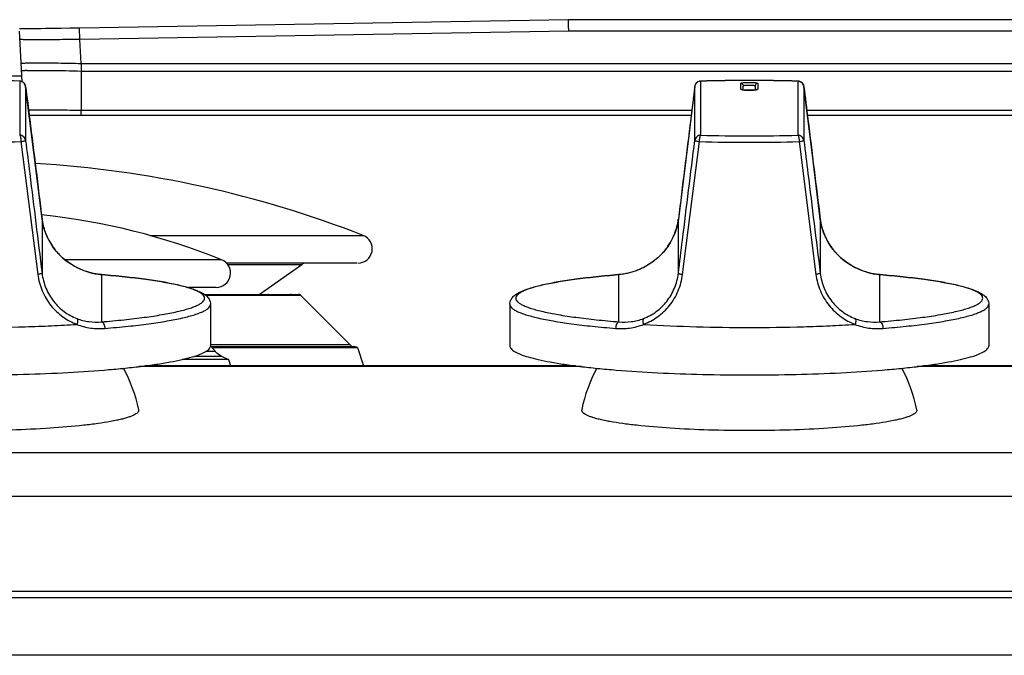
# Model space of a CAD drawing. Units: millimetres. Extents: x 0 to 1189, y 0 to 841.
# Drawn here: x 600 to 682, y 721 to 774 of the extents above; entities that cross this region are included whole.
import ezdxf

# ---------------------------------------------------------------- set-up
doc = ezdxf.new("R2010")
doc.units = ezdxf.units.MM
doc.header["$LTSCALE"] = 65.395
doc.layers.get('0').update_dxf_attribs({"linetype": 'CONTINUOUS'})

msp = doc.modelspace()

# ---------------------------------------------------------------- linework, layer by layer
at = {"color": 7, "linetype": 'CONTINUOUS'}
for p, q in [((646.0787, 774.4939), (605.2357, 773.7882)), ((729.0168, 774.4939), (646.0787, 774.4939)), ((600.4441, 769.3154), (600.2221, 773.5463)), ((600.4529, 773.7426), (600.2246, 773.7449)), ((600.7091, 773.7411), (600.4529, 773.7426)), ((600.993, 773.7406), (600.7091, 773.7411)), ((601.3045, 773.741), (600.993, 773.7406)), ((601.643, 773.7424), (601.3045, 773.741)), ((602.0078, 773.7449), (601.643, 773.7424)), ((602.3979, 773.7485), (602.0078, 773.7449)), ((602.8119, 773.753), (602.3979, 773.7485)), ((603.2482, 773.7584), (602.8119, 773.753)), ((603.7049, 773.7646), (603.2482, 773.7584)), ((604.423, 773.7752), (603.7049, 773.7646)), ((605.2357, 773.7882), (604.423, 773.7752)), ((605.2522, 772.8408), (605.2357, 773.7882)), ((646.0879, 773.5463), (605.2522, 772.8408)), ((729.0168, 773.5463), (646.0879, 773.5463)), ((605.3577, 770.8317), (605.2522, 772.8408)), ((605.3577, 770.8317), (721.0722, 770.8317)), ((605.3757, 770.2065), (721.0722, 770.2066)), ((605.3757, 770.2065), (605.3757, 766.9212)), ((600.2433, 769.3639), (600.23, 769.3604)), ((600.23, 769.3603), (600.23, 764.8465)), ((600.2302, 769.3643), (600.2433, 769.3639)), ((657.1014, 769.3639), (657.1145, 769.3643)), ((657.1147, 769.3604), (657.1021, 769.3639)), ((657.1147, 764.8465), (657.1147, 769.3604)), ((660.4723, 768.6877), (660.4723, 769.1752)), ((660.6723, 768.6313), (660.6723, 768.9767)), ((661.6723, 768.9767), (661.6723, 768.6313)), ((661.8723, 769.1752), (661.8723, 768.6877)), ((665.2433, 769.3639), (665.23, 769.3604)), ((665.23, 769.3603), (665.23, 764.8465)), ((665.2302, 769.3643), (665.2433, 769.3639)), ((601.4107, 763.397), (600.7262, 768.9255)), ((600.7262, 768.9246), (600.7262, 768.9253)), ((600.7262, 768.9246), (600.7262, 764.4107)), ((656.6185, 768.9255), (656.3991, 767.1538)), ((656.6185, 768.9255), (656.6184, 768.9246)), ((656.6184, 764.4107), (656.6184, 768.9246)), ((666.4107, 763.397), (665.7262, 768.9255)), ((665.7262, 768.9246), (665.7262, 768.9253)), ((665.7262, 768.9246), (665.7262, 764.4107)), ((605.3757, 766.9212), (604.4285, 766.9229)), ((656.3703, 766.9212), (605.3757, 766.9212)), ((656.3991, 767.1538), (656.1666, 765.2763)), ((721.2444, 766.9212), (665.9744, 766.9212)), ((656.3174, 766.4939), (601.0273, 766.4939)), ((721.3339, 766.4939), (666.0273, 766.4939)), ((656.1666, 765.2763), (655.2469, 757.8448)), ((600.3369, 764.3081), (601.7417, 753.2158)), ((655.6029, 753.2158), (657.0077, 764.3081)), ((665.3369, 764.3081), (666.7417, 753.2158)), ((602.0977, 757.8448), (601.4107, 763.397)), ((667.0977, 757.8448), (666.4107, 763.397)), ((602.0977, 757.8448), (602.0978, 757.8439)), ((602.1524, 757.502), (602.0977, 757.8448)), ((602.0978, 757.8439), (602.0978, 753.3176)), ((602.0978, 757.8439), (602.0993, 757.832)), ((602.2576, 757.0675), (602.1524, 757.502)), ((655.1922, 757.5018), (655.0869, 757.0671)), ((655.2469, 757.8448), (655.1922, 757.5018)), ((655.2469, 757.8439), (655.2469, 757.8448)), ((655.2469, 753.3174), (655.2469, 757.8441)), ((667.0977, 757.8448), (667.0978, 757.8439)), ((667.1524, 757.502), (667.0977, 757.8448)), ((667.0978, 757.8439), (667.0978, 753.3176)), ((667.0978, 757.8439), (667.0993, 757.832)), ((667.2576, 757.0675), (667.1524, 757.502)), ((602.4002, 756.6457), (602.2576, 757.0675)), ((602.5788, 756.2381), (602.4002, 756.6457)), ((654.9443, 756.6451), (654.7655, 756.2374)), ((655.0869, 757.0671), (654.9443, 756.6451)), ((667.4002, 756.6457), (667.2576, 757.0675)), ((667.5788, 756.2381), (667.4002, 756.6457)), ((602.7921, 755.8467), (602.5788, 756.2381)), ((603.0383, 755.4739), (602.7921, 755.8467)), ((611.1004, 756.4725), (628.9156, 756.4725)), ((654.5521, 755.8459), (654.3058, 755.4731)), ((654.7655, 756.2374), (654.5521, 755.8459)), ((667.7921, 755.8467), (667.5788, 756.2381)), ((668.0383, 755.4739), (667.7921, 755.8467)), ((603.3158, 755.122), (603.0383, 755.4739)), ((603.6226, 754.7932), (603.3158, 755.122)), ((654.0282, 755.1212), (653.7215, 754.7926)), ((654.3058, 755.4731), (654.0282, 755.1212)), ((668.3158, 755.122), (668.0383, 755.4739)), ((668.6226, 754.7932), (668.3158, 755.122)), ((603.9565, 754.4898), (603.6226, 754.7932)), ((604.3149, 754.2138), (603.9565, 754.4898)), ((617.0929, 754.4351), (604.0275, 754.4351)), ((604.6958, 753.967), (604.3149, 754.2138)), ((653.0294, 754.2136), (652.6488, 753.9669)), ((653.3877, 754.4893), (653.0294, 754.2136)), ((653.7215, 754.7926), (653.3877, 754.4893)), ((668.9565, 754.4898), (668.6226, 754.7932)), ((669.3149, 754.2138), (668.9565, 754.4898)), ((669.6958, 753.967), (669.3149, 754.2138)), ((605.0151, 753.7916), (604.6958, 753.967)), ((604.9949, 753.7979), (605.0151, 753.7916)), ((605.0151, 753.7916), (605.0152, 753.7915)), ((605.266, 753.6712), (605.0152, 753.7915)), ((605.6266, 753.5237), (605.266, 753.6712)), ((606.0013, 753.4001), (605.6266, 753.5237)), ((606.3876, 753.3022), (606.0013, 753.4001)), ((628.3806, 754.1547), (617.5055, 754.1547)), ((617.6076, 754.0339), (623.7932, 754.0339)), ((620.237, 751.5439), (623.7932, 754.0339)), ((651.3493, 753.4019), (650.9631, 753.3036)), ((651.7242, 753.526), (651.3493, 753.4019)), ((652.085, 753.6741), (651.7242, 753.526)), ((652.3289, 753.7912), (652.085, 753.6741)), ((652.6488, 753.9669), (652.329, 753.7913)), ((652.3497, 753.7979), (652.329, 753.7913)), ((670.0151, 753.7916), (669.6958, 753.967)), ((669.9949, 753.7979), (670.0151, 753.7916)), ((670.0151, 753.7916), (670.0152, 753.7915)), ((670.266, 753.6712), (670.0152, 753.7915)), ((670.6266, 753.5237), (670.266, 753.6712)), ((671.0013, 753.4001), (670.6266, 753.5237)), ((671.3876, 753.3022), (671.0013, 753.4001)), ((606.7827, 753.2318), (606.3876, 753.3022)), ((607.1014, 753.1963), (606.7827, 753.2318)), ((607.0605, 753.1942), (607.1014, 753.1962)), ((607.0606, 753.1942), (607.0607, 749.2512)), ((607.1018, 753.1908), (607.0606, 753.1942)), ((650.284, 753.1942), (650.2428, 753.1908)), ((650.5683, 753.2327), (650.2433, 753.1963)), ((650.2842, 753.1942), (650.2433, 753.1962)), ((650.2841, 749.2512), (650.284, 753.1942)), ((650.9631, 753.3036), (650.5683, 753.2327)), ((671.7827, 753.2318), (671.3876, 753.3022)), ((672.1014, 753.1963), (671.7827, 753.2318)), ((672.0605, 753.1942), (672.1014, 753.1962)), ((672.0606, 753.1942), (672.0607, 749.2512)), ((672.1018, 753.1908), (672.0606, 753.1942)), ((616.6418, 752.1231), (614.2987, 752.1231)), ((615.664, 751.5439), (623.5309, 751.5439)), ((615.745, 751.4853), (623.6723, 751.4853)), ((617.9949, 751.5439), (618.1022, 751.4853)), ((620.9486, 751.5439), (621.0729, 751.4853)), ((622.8196, 751.5439), (622.9553, 751.4853)), ((623.6723, 751.4853), (627.8353, 747.3224)), ((616.1723, 750.7264), (616.1723, 747.2525)), ((641.1723, 750.7264), (641.1723, 747.2525)), ((681.1723, 750.7264), (681.1723, 747.2525)), ((616.5716, 746.7732), (615.7769, 746.7732)), ((616.1706, 747.2511), (616.5716, 746.7732)), ((627.8353, 747.3224), (616.1723, 747.3224)), ((616.2273, 747.1835), (628.102, 747.1835)), ((616.2787, 747.1223), (628.4473, 747.1223)), ((616.5851, 746.7574), (616.5717, 746.7732)), ((628.4302, 747.1256), (628.102, 747.1835)), ((628.4473, 747.1223), (628.9491, 745.578)), ((617.6738, 746.1042), (613.8123, 746.1042)), ((614.8373, 746.3779), (617.0868, 746.3779)), ((616.6891, 746.6484), (616.5851, 746.7574)), ((616.8033, 746.5507), (616.6891, 746.6484)), ((616.9267, 746.4648), (616.8033, 746.5507)), ((617.0584, 746.3915), (616.9267, 746.4648)), ((617.0868, 746.3779), (617.0584, 746.3915)), ((617.0868, 746.3779), (617.6738, 746.1042)), ((617.6738, 746.1042), (617.8447, 745.578)), ((647.1615, 745.5139), (610.1832, 745.5139)), ((646.6425, 745.578), (610.7022, 745.578)), ((712.1615, 745.5139), (675.1832, 745.5139)), ((711.6425, 745.578), (675.7022, 745.578)), ((610.1723, 741.8713), (610.1678, 741.9148)), ((647.1769, 741.9148), (647.1723, 741.8713)), ((675.1723, 741.8713), (675.1678, 741.9148)), ((1026.1723, 738.3173), (166.1723, 738.3173)), ((1026.1723, 734.6744), (166.1723, 734.6744)), ((151.1723, 726.2176), (1041.1723, 726.2176)), ((151.2688, 726.7648), (1041.0758, 726.7648)), ((1041.1723, 721.3939), (151.1723, 721.3939))]:
    msp.add_line(p, q, dxfattribs=at)
for centre, radius, start, end in [((601.2492, 750.8665), 19.3899, 91.262328, 91.695105), ((596.1723, 615.5419), 153.8759, 88.488892, 91.511108), ((600.2298, 768.8563), 0.5041, 81.840366, 89.981078), ((600.2294, 768.8609), 0.5031, 71.952061, 88.418223), ((600.2298, 768.8553), 0.505, 73.696759, 81.854984), ((600.23, 768.8641), 0.5, 7.031485, 71.899939), ((600.2363, 768.8638), 0.4937, 7.075401, 15.894623), ((657.1147, 768.8641), 0.5, 102.543957, 172.940452), ((657.1095, 768.8635), 0.4949, 164.37159, 170.735699), ((657.1108, 768.8632), 0.4962, 158.427482, 164.377396), ((657.1067, 768.8647), 0.4918, 156.120153, 158.423208), ((657.1093, 768.8635), 0.4946, 148.271067, 156.106735), ((657.1133, 768.8604), 0.4997, 106.50526, 148.212838), ((657.1152, 768.8537), 0.5067, 91.528812, 106.496425), ((657.115, 768.8609), 0.5032, 91.53196, 102.492977), ((657.1147, 768.862), 0.4983, 90.000846, 91.500571), ((661.1723, 615.5419), 153.8759, 88.488892, 91.511108), ((661.1718, 616.0138), 153.4003, 88.484075, 91.515524), ((665.2298, 768.8563), 0.5041, 81.840366, 89.981078), ((665.2294, 768.8609), 0.5031, 71.952061, 88.418223), ((665.2298, 768.8553), 0.505, 73.696759, 81.854984), ((665.23, 768.8641), 0.5, 7.031485, 71.899939), ((665.2363, 768.8638), 0.4937, 7.075401, 15.894623), ((657.1031, 768.8646), 0.4884, 170.743425, 172.946182), ((596.1723, 921.6375), 157.3845, 268.483693, 271.516299), ((661.1723, 921.6375), 157.3845, 268.483693, 271.516299), ((661.1719, 918.1993), 153.4064, 268.484495, 271.515823), ((596.1723, 672.6401), 90, 68.665358, 86.588582), ((596.3418, 703.284), 55.2, 67.918449, 84.057054), ((607.0407, 758.4564), 4.9807, 187.201946, 191.481368), ((607.0947, 758.4671), 5.0358, 191.47727, 194.537527), ((650.2558, 758.4656), 5.0297, 344.15187, 348.866387), ((650.2998, 758.457), 4.9849, 348.865552, 352.427334), ((650.3427, 758.4509), 4.9416, 352.431491, 352.946132), ((672.0407, 758.4564), 4.9807, 187.201946, 191.481368), ((672.0947, 758.4671), 5.0358, 191.47727, 194.537527), ((607.1051, 758.4697), 5.0465, 194.536523, 196.437364), ((607.1308, 758.4776), 5.0734, 196.441673, 199.833686), ((607.1742, 758.493), 5.1195, 199.830838, 201.329611), ((607.2103, 758.5074), 5.1583, 201.332779, 205.624814), ((650.1678, 758.4939), 5.1222, 338.429294, 339.395434), ((650.1957, 758.4837), 5.0926, 339.392632, 343.160398), ((650.2349, 758.4715), 5.0515, 343.16408, 344.152123), ((672.1051, 758.4697), 5.0465, 194.536523, 196.437364), ((672.1308, 758.4776), 5.0734, 196.441673, 199.833686), ((672.1742, 758.493), 5.1195, 199.830838, 201.329611), ((672.2103, 758.5074), 5.1583, 201.332779, 205.624814), ((607.2259, 758.5147), 5.1755, 205.622593, 206.138539), ((607.3239, 758.5657), 5.286, 206.167279, 220.600983), ((628.4791, 755.3547), 1.2, 270, 68.665358), ((650.0068, 758.5773), 5.3038, 324.171931, 328.888282), ((650.0391, 758.5572), 5.2659, 328.89378, 329.172893), ((650.0939, 758.5258), 5.2027, 329.161057, 338.402504), ((672.2259, 758.5147), 5.1755, 205.622593, 206.138539), ((672.3239, 758.5657), 5.286, 206.167279, 220.600983), ((607.4303, 758.6482), 5.4204, 220.531001, 220.813756), ((607.4467, 758.6628), 5.4423, 220.817126, 225.168777), ((672.4303, 758.6482), 5.4204, 220.531001, 220.813756), ((672.4467, 758.6628), 5.4423, 220.817126, 225.168777), ((607.4715, 758.6875), 5.4774, 225.167023, 225.580863), ((607.5368, 758.7577), 5.5732, 225.606334, 242.865085), ((616.6418, 753.3231), 1.2, 270.000002, 67.918449), ((672.4715, 758.6875), 5.4774, 225.167023, 225.580863), ((672.5368, 758.7577), 5.5732, 225.606334, 242.865085), ((607.5775, 758.8003), 5.6297, 242.693938, 242.909603), ((607.5677, 758.765), 5.5938, 242.834736, 264.798907), ((625.5139, 751.5765), 3, 120.563504, 125), ((649.7653, 758.8038), 5.6337, 297.083843, 297.305933), ((672.5775, 758.8003), 5.6297, 242.693938, 242.909603), ((672.5677, 758.765), 5.5938, 242.834736, 264.798907), ((623.5309, 751.3439), 0.2, 45, 90), ((628.1888, 747.6759), 0.5, 225, 260), ((597.4209, 739.2505), 13.0223, 11.805958, 28.060376), ((659.9237, 739.2505), 13.0223, 151.939665, 168.194053), ((662.4209, 739.2505), 13.0223, 11.805958, 28.060376)]:
    msp.add_arc(centre, radius, start, end, dxfattribs=at)
for points, knots in [([(646.0879, 773.5463), (646.086, 773.6683), (646.0838, 773.8915), (646.0778, 774.1588), (646.0796, 774.3232), (646.0718, 774.4188), (646.0839, 774.4527), (646.0707, 774.496), (646.0763, 774.4939)], [0, 0, 0, 0, 0.3862411, 0.7105523, 0.8337919, 0.9249242, 0.9809783, 1, 1, 1, 1]), ([(605.2522, 772.8408), (604.9276, 772.8377), (604.2908, 772.8316), (603.3662, 772.823), (602.514, 772.8165), (601.7673, 772.8139), (601.2237, 772.8152), (600.8637, 772.8194), (600.6533, 772.8217), (600.4928, 772.8285), (600.3645, 772.826), (600.3095, 772.8417), (600.2595, 772.8326), (600.2591, 772.8408)], [0, 0, 0, 0, 0.1950164, 0.3825742, 0.5554403, 0.7069322, 0.8312478, 0.8816869, 0.9236455, 0.9567224, 0.9806001, 0.9950566, 1, 1, 1, 1]), ([(600.3645, 770.8324), (600.364, 770.8418), (600.4078, 770.856), (600.4699, 770.863), (600.5936, 770.8741), (600.8378, 770.8865), (601.2556, 770.8984), (601.8678, 770.9002), (602.6163, 770.8967), (603.7945, 770.8738), (604.7206, 770.8604), (605.3576, 770.8325)], [0, 0, 0, 0, 0.0056763, 0.0200795, 0.0437957, 0.0766909, 0.1687938, 0.2930229, 0.4445746, 0.6175201, 1, 1, 1, 1]), ([(605.3577, 770.8317), (605.3596, 770.7766), (605.3669, 770.5682), (605.3744, 770.3597), (605.3809, 770.2065)], [0, 0, 0, 0, 0.2643531, 1, 1, 1, 1]), ([(600.3944, 770.237), (600.4142, 770.238), (600.508, 770.2425), (600.6017, 770.2458), (600.6757, 770.248)], [0, 0, 0, 0, 0.2118315, 1, 1, 1, 1]), ([(600.8221, 770.2517), (601.4579, 770.2658), (602.9762, 770.2501), (604.4943, 770.2384), (605.3757, 770.2065)], [0, 0, 0, 0, 0.4189898, 1, 1, 1, 1]), ([(600.421, 769.7556), (600.4206, 769.7629), (600.383, 769.7662), (600.3364, 769.774), (600.2395, 769.7762), (600.0624, 769.7784), (599.7837, 769.772), (599.5493, 769.7622), (599.4224, 769.7556)], [0, 0, 0, 0, 0.0218114, 0.0792446, 0.1714404, 0.2954184, 0.6192077, 1, 1, 1, 1]), ([(600.3716, 769.34), (600.4512, 769.3167), (600.6009, 769.2286), (600.6885, 769.0785), (600.7111, 768.999)], [0, 0, 0, 0, 0.50084, 1, 1, 1, 1]), ([(660.4723, 769.1752), (660.4723, 769.1824), (660.4927, 769.1983), (660.5322, 769.2103), (660.5976, 769.2251), (660.7232, 769.2424), (660.9178, 769.2569), (661.1723, 769.2625), (661.4268, 769.2569), (661.6214, 769.2424), (661.7471, 769.2251), (661.8125, 769.2103), (661.8519, 769.1983), (661.8723, 769.1824), (661.8723, 769.1752)], [0, 0, 0, 0, 0.0149716, 0.0450121, 0.0914376, 0.1530328, 0.3124803, 0.4999998, 0.6875194, 0.846967, 0.9085623, 0.9549878, 0.9850284, 1, 1, 1, 1]), ([(660.4723, 769.1752), (660.5233, 769.1752), (660.6293, 769.1332), (660.6723, 769.0274), (660.6723, 768.9767)], [0, 0, 0, 0, 0.5013226, 1, 1, 1, 1]), ([(660.6723, 768.9767), (660.6723, 768.9818), (660.6869, 768.9932), (660.7151, 769.0018), (660.7618, 769.0123), (660.8516, 769.0247), (660.9906, 769.035), (661.1723, 769.0391), (661.3541, 769.035), (661.4931, 769.0247), (661.5829, 769.0123), (661.6296, 769.0018), (661.6578, 768.9932), (661.6723, 768.9818), (661.6723, 768.9767)], [0, 0, 0, 0, 0.0149749, 0.045009, 0.0914497, 0.1530325, 0.3124838, 0.5, 0.6875162, 0.8469675, 0.9085503, 0.954991, 0.9850251, 1, 1, 1, 1]), ([(661.8723, 769.1752), (661.8214, 769.1752), (661.7154, 769.1332), (661.6723, 769.0274), (661.6723, 768.9767)], [0, 0, 0, 0, 0.5013226, 1, 1, 1, 1]), ([(665.3716, 769.34), (665.4512, 769.3167), (665.6009, 769.2286), (665.6885, 769.0785), (665.7111, 768.999)], [0, 0, 0, 0, 0.50084, 1, 1, 1, 1]), ([(600.7262, 768.9246), (600.8406, 768.0015), (601.2979, 764.308), (601.755, 760.6144), (602.0978, 757.8439)], [0, 0, 0, 0, 0.2499012, 1, 1, 1, 1]), ([(656.6184, 768.9246), (656.5041, 768.0016), (656.0468, 764.3081), (655.5897, 760.6146), (655.2469, 757.8441)], [0, 0, 0, 0, 0.2499012, 1, 1, 1, 1]), ([(660.6719, 768.6281), (660.6435, 768.6316), (660.5942, 768.6385), (660.5306, 768.6531), (660.4921, 768.665), (660.4723, 768.6808), (660.4723, 768.6877)], [0, 0, 0, 0, 0.4023579, 0.7054155, 0.9016108, 1, 1, 1, 1]), ([(660.5783, 768.6497), (660.5888, 768.6459), (660.6202, 768.6396), (660.6516, 768.6342), (660.6722, 768.6313)], [0, 0, 0, 0, 0.3490422, 1, 1, 1, 1]), ([(661.6727, 768.6281), (661.507, 768.6074), (661.1723, 768.5974), (660.8377, 768.6074), (660.6719, 768.6281)], [0, 0, 0, 0, 0.5000006, 1, 1, 1, 1]), ([(660.6722, 768.6313), (660.7458, 768.621), (660.9127, 768.6081), (661.1725, 768.6016), (661.4323, 768.6081), (661.5991, 768.621), (661.6727, 768.6313)], [0, 0, 0, 0, 0.2225989, 0.5001741, 0.7775825, 1, 1, 1, 1]), ([(660.7884, 768.6187), (660.9154, 768.6373), (661.1727, 768.644), (661.43, 768.6372), (661.5569, 768.6186)], [0, 0, 0, 0, 0.5001956, 1, 1, 1, 1]), ([(661.8723, 768.6877), (661.8723, 768.6808), (661.8526, 768.665), (661.8141, 768.6531), (661.7505, 768.6385), (661.7011, 768.6316), (661.6727, 768.6281)], [0, 0, 0, 0, 0.098389, 0.2945843, 0.5976419, 1, 1, 1, 1]), ([(661.6727, 768.6313), (661.6831, 768.6328), (661.7138, 768.6375), (661.7445, 768.6429), (661.7641, 768.6489)], [0, 0, 0, 0, 0.3410517, 1, 1, 1, 1]), ([(665.7262, 768.9246), (665.8406, 768.0015), (666.2979, 764.308), (666.755, 760.6144), (667.0978, 757.8439)], [0, 0, 0, 0, 0.2499012, 1, 1, 1, 1]), ([(604.4285, 766.9229), (604.1215, 766.9235), (602.9698, 766.9256), (601.8181, 766.9268), (600.9734, 766.9272)], [0, 0, 0, 0, 0.2665859, 1, 1, 1, 1]), ([(605.3795, 766.4939), (605.3699, 766.4939), (605.3889, 766.5546), (605.3685, 766.6159), (605.3777, 766.7608), (605.3738, 766.8617), (605.3735, 766.9212)], [0, 0, 0, 0, 0.067395, 0.2650707, 0.5823157, 1, 1, 1, 1]), ([(600.23, 764.8465), (600.2384, 764.8418), (600.2544, 764.8228), (600.2828, 764.7631), (600.3096, 764.652), (600.3309, 764.4914), (600.3365, 764.3714), (600.3369, 764.3081)], [0, 0, 0, 0, 0.0517843, 0.1283988, 0.3557549, 0.6598607, 1, 1, 1, 1]), ([(600.7262, 764.4107), (600.7118, 764.5273), (600.5918, 764.7578), (600.348, 764.8465), (600.23, 764.8465)], [0, 0, 0, 0, 0.49876, 1, 1, 1, 1]), ([(600.3369, 764.3081), (600.3887, 764.3157), (600.4823, 764.3312), (600.5914, 764.3546), (600.6597, 764.3738), (600.6946, 764.3866), (600.7158, 764.3967), (600.7262, 764.4065), (600.7262, 764.4107)], [0, 0, 0, 0, 0.3850921, 0.6996349, 0.8192748, 0.9096565, 0.9690281, 1, 1, 1, 1]), ([(600.7262, 764.4107), (600.8405, 763.486), (601.2975, 759.7882), (601.7548, 756.0905), (602.0978, 753.3176)], [0, 0, 0, 0, 0.2500904, 1, 1, 1, 1]), ([(655.2469, 753.3174), (655.3612, 754.2415), (655.8186, 757.9392), (656.2757, 761.637), (656.6184, 764.4107)], [0, 0, 0, 0, 0.2499086, 1, 1, 1, 1]), ([(656.6184, 764.4107), (656.6183, 764.4063), (656.6281, 764.3956), (656.6654, 764.3812), (656.7415, 764.3562), (656.8622, 764.331), (656.9563, 764.3173), (657.0078, 764.3081)], [0, 0, 0, 0, 0.032598, 0.091142, 0.3008678, 0.6151846, 1, 1, 1, 1]), ([(657.1147, 764.8465), (656.9967, 764.8465), (656.7529, 764.7578), (656.6328, 764.5273), (656.6184, 764.4107)], [0, 0, 0, 0, 0.5012201, 1, 1, 1, 1]), ([(657.0078, 764.3081), (657.0082, 764.3714), (657.0138, 764.4914), (657.035, 764.652), (657.0619, 764.7631), (657.0903, 764.8228), (657.1063, 764.8418), (657.1147, 764.8465)], [0, 0, 0, 0, 0.3401606, 0.6442581, 0.8716051, 0.9482173, 1, 1, 1, 1]), ([(665.23, 764.8465), (665.2384, 764.8418), (665.2544, 764.8228), (665.2828, 764.7631), (665.3096, 764.652), (665.3309, 764.4914), (665.3365, 764.3714), (665.3369, 764.3081)], [0, 0, 0, 0, 0.0517843, 0.1283988, 0.3557549, 0.6598607, 1, 1, 1, 1]), ([(665.7262, 764.4107), (665.7118, 764.5273), (665.5918, 764.7578), (665.348, 764.8465), (665.23, 764.8465)], [0, 0, 0, 0, 0.49876, 1, 1, 1, 1]), ([(665.3369, 764.3081), (665.3887, 764.3157), (665.4823, 764.3312), (665.5914, 764.3546), (665.6597, 764.3738), (665.6946, 764.3866), (665.7158, 764.3967), (665.7262, 764.4065), (665.7262, 764.4107)], [0, 0, 0, 0, 0.3850921, 0.6996349, 0.8192748, 0.9096565, 0.9690281, 1, 1, 1, 1]), ([(665.7262, 764.4107), (665.8405, 763.486), (666.2975, 759.7882), (666.7548, 756.0905), (667.0978, 753.3176)], [0, 0, 0, 0, 0.2500904, 1, 1, 1, 1]), ([(654.3071, 755.4726), (654.0494, 755.1157), (653.4541, 754.4752), (652.7272, 753.9919), (652.3497, 753.7979)], [0, 0, 0, 0, 0.5091284, 1, 1, 1, 1]), ([(652.3303, 753.7879), (652.1636, 753.7027), (651.5134, 753.4097), (650.8074, 753.2414), (650.284, 753.1942)], [0, 0, 0, 0, 0.2626611, 1, 1, 1, 1]), ([(602.0978, 753.3174), (602.0978, 753.3133), (602.089, 753.3035), (602.0566, 753.2865), (601.9862, 753.264), (601.876, 753.2387), (601.7896, 753.2233), (601.7417, 753.2158)], [0, 0, 0, 0, 0.0326857, 0.0921778, 0.3000206, 0.6126796, 1, 1, 1, 1]), ([(601.7417, 753.2158), (601.8019, 752.7414), (602.0515, 751.8115), (602.7833, 750.5893), (603.7913, 749.634), (604.5966, 749.2019), (605.011, 749.0441)], [0, 0, 0, 0, 0.258395, 0.5125494, 0.760417, 1, 1, 1, 1]), ([(602.0978, 753.3176), (602.1508, 752.8887), (602.3701, 752.0482), (603.0155, 750.9388), (603.9087, 750.0699), (604.6262, 749.6766), (604.9949, 749.5341)], [0, 0, 0, 0, 0.2598178, 0.5148045, 0.7623616, 1, 1, 1, 1]), ([(607.0607, 749.2512), (607.6912, 749.3029), (608.8894, 749.4135), (610.5814, 749.6129), (612.0593, 749.8349), (613.1447, 750.0446), (613.8879, 750.2261), (614.3499, 750.3584), (614.7446, 750.4937), (615.0709, 750.6312), (615.3284, 750.7706), (615.5172, 750.9123), (615.6393, 751.0591), (615.6864, 751.2193), (615.643, 751.38), (615.5236, 751.5271), (615.3376, 751.6689), (615.083, 751.8084), (614.7596, 751.946), (614.3677, 752.0814), (613.9085, 752.2139), (613.1689, 752.3956), (612.0877, 752.6057), (610.6145, 752.8281), (608.9267, 753.028), (607.7311, 753.1389), (607.1018, 753.1908)], [0, 0, 0, 0, 0.1052953, 0.2002541, 0.2835221, 0.353992, 0.3841521, 0.4108196, 0.4339546, 0.4535559, 0.4696956, 0.4825755, 0.4926637, 0.5009798, 0.5092557, 0.5192445, 0.5319957, 0.5479941, 0.5674488, 0.590436, 0.6169565, 0.6469722, 0.7171647, 0.8001763, 0.8949034, 1, 1, 1, 1]), ([(607.1014, 753.1962), (607.7411, 753.1438), (608.9572, 753.0315), (610.6756, 752.8283), (612.18, 752.6013), (613.4527, 752.3531), (614.4849, 752.0848), (615.1913, 751.8248), (615.6349, 751.5794), (615.9021, 751.3682), (616.1137, 751.0884), (616.1723, 750.85), (616.1723, 750.7264)], [0, 0, 0, 0, 0.1970141, 0.3748123, 0.5310259, 0.6639019, 0.7725851, 0.8582182, 0.893995, 0.9277773, 0.9620791, 1, 1, 1, 1]), ([(641.1723, 750.7264), (641.1723, 750.85), (641.231, 751.0884), (641.4426, 751.3682), (641.7098, 751.5794), (642.1534, 751.8248), (642.8598, 752.0848), (643.892, 752.3531), (645.1647, 752.6013), (646.6691, 752.8283), (648.3874, 753.0315), (649.6036, 753.1438), (650.2433, 753.1962)], [0, 0, 0, 0, 0.0379216, 0.0722222, 0.1060053, 0.1417822, 0.2274152, 0.3360986, 0.4689746, 0.6251882, 0.8029861, 1, 1, 1, 1]), ([(650.2428, 753.1908), (649.6135, 753.1389), (648.418, 753.028), (646.7302, 752.8281), (645.257, 752.6057), (644.1758, 752.3956), (643.4362, 752.2139), (642.977, 752.0814), (642.5851, 751.946), (642.2617, 751.8084), (642.007, 751.6689), (641.821, 751.5271), (641.7017, 751.3799), (641.6583, 751.2193), (641.7053, 751.0591), (641.8275, 750.9123), (642.0163, 750.7706), (642.2738, 750.6312), (642.6001, 750.4937), (642.9948, 750.3584), (643.4568, 750.2261), (644.2, 750.0446), (645.2854, 749.8349), (646.7633, 749.6129), (648.4553, 749.4135), (649.6535, 749.3029), (650.2841, 749.2512)], [0, 0, 0, 0, 0.1050966, 0.1998236, 0.282835, 0.3530273, 0.3830429, 0.4095633, 0.4325504, 0.452005, 0.4680033, 0.4807545, 0.4907432, 0.499019, 0.5073352, 0.5174234, 0.5303034, 0.5464432, 0.5660446, 0.5891797, 0.6158473, 0.6460075, 0.7164776, 0.7997457, 0.8947047, 1, 1, 1, 1]), ([(652.333, 749.0439), (652.7473, 749.2016), (653.5528, 749.6335), (654.561, 750.5888), (655.293, 751.8111), (655.5428, 752.7412), (655.6029, 753.2158)], [0, 0, 0, 0, 0.2395473, 0.487391, 0.741555, 1, 1, 1, 1]), ([(652.3497, 749.5341), (652.7184, 749.6766), (653.4358, 750.0698), (654.329, 750.9386), (654.9745, 752.0479), (655.1938, 752.8884), (655.2469, 753.3174)], [0, 0, 0, 0, 0.237606, 0.4851403, 0.7401354, 1, 1, 1, 1]), ([(655.2469, 753.3174), (655.2469, 753.3133), (655.2557, 753.3035), (655.2881, 753.2865), (655.3585, 753.264), (655.4686, 753.2387), (655.5551, 753.2233), (655.6029, 753.2158)], [0, 0, 0, 0, 0.0326857, 0.0921776, 0.3000198, 0.6126786, 1, 1, 1, 1]), ([(667.0978, 753.3174), (667.0978, 753.3133), (667.089, 753.3035), (667.0566, 753.2865), (666.9862, 753.264), (666.876, 753.2387), (666.7896, 753.2233), (666.7417, 753.2158)], [0, 0, 0, 0, 0.0326857, 0.0921778, 0.3000206, 0.6126796, 1, 1, 1, 1]), ([(666.7417, 753.2158), (666.8019, 752.7414), (667.0515, 751.8115), (667.7833, 750.5893), (668.7913, 749.634), (669.5966, 749.2019), (670.011, 749.0441)], [0, 0, 0, 0, 0.258395, 0.5125494, 0.760417, 1, 1, 1, 1]), ([(667.0978, 753.3176), (667.1508, 752.8887), (667.3701, 752.0482), (668.0155, 750.9388), (668.9087, 750.0699), (669.6262, 749.6766), (669.9949, 749.5341)], [0, 0, 0, 0, 0.2598178, 0.5148045, 0.7623616, 1, 1, 1, 1]), ([(672.0607, 749.2512), (672.6912, 749.3029), (673.8894, 749.4135), (675.5814, 749.6129), (677.0593, 749.8349), (678.1447, 750.0446), (678.8879, 750.2261), (679.3499, 750.3584), (679.7446, 750.4937), (680.0709, 750.6312), (680.3284, 750.7706), (680.5172, 750.9123), (680.6393, 751.0591), (680.6864, 751.2193), (680.643, 751.38), (680.5236, 751.5271), (680.3376, 751.6689), (680.083, 751.8084), (679.7596, 751.946), (679.3677, 752.0814), (678.9085, 752.2139), (678.1689, 752.3956), (677.0877, 752.6057), (675.6145, 752.8281), (673.9267, 753.028), (672.7311, 753.1389), (672.1018, 753.1908)], [0, 0, 0, 0, 0.1052953, 0.2002541, 0.2835221, 0.353992, 0.3841521, 0.4108196, 0.4339546, 0.4535559, 0.4696956, 0.4825755, 0.4926637, 0.5009798, 0.5092557, 0.5192445, 0.5319957, 0.5479941, 0.5674488, 0.590436, 0.6169565, 0.6469722, 0.7171647, 0.8001763, 0.8949034, 1, 1, 1, 1]), ([(672.1014, 753.1962), (672.7411, 753.1438), (673.9572, 753.0315), (675.6756, 752.8283), (677.18, 752.6013), (678.4527, 752.3531), (679.4849, 752.0848), (680.1913, 751.8248), (680.6349, 751.5794), (680.9021, 751.3682), (681.1137, 751.0884), (681.1723, 750.85), (681.1723, 750.7264)], [0, 0, 0, 0, 0.1970141, 0.3748123, 0.5310259, 0.6639019, 0.7725851, 0.8582182, 0.893995, 0.9277773, 0.9620791, 1, 1, 1, 1]), ([(616.8495, 751.5439), (616.881, 751.5439), (616.925, 751.5254), (616.9549, 751.4943), (616.9623, 751.4853)], [0, 0, 0, 0, 0.730332, 1, 1, 1, 1]), ([(617.9949, 751.5439), (618.0252, 751.5439), (618.0679, 751.5254), (618.0955, 751.4943), (618.1022, 751.4853)], [0, 0, 0, 0, 0.7303399, 1, 1, 1, 1]), ([(620.1224, 751.5439), (620.1577, 751.5439), (620.2068, 751.5266), (620.2421, 751.4944), (620.2505, 751.4853)], [0, 0, 0, 0, 0.7400793, 1, 1, 1, 1]), ([(621.0729, 751.4853), (621.065, 751.4944), (621.0312, 751.5267), (620.9832, 751.5439), (620.9486, 751.5439)], [0, 0, 0, 0, 0.2594267, 1, 1, 1, 1]), ([(607.3397, 748.7044), (607.9872, 748.7575), (609.2176, 748.871), (610.9548, 749.0758), (612.4719, 749.3039), (613.5857, 749.5194), (614.348, 749.7058), (614.8216, 749.8418), (615.226, 749.9807), (615.5601, 750.122), (615.8234, 750.2652), (616.0161, 750.4108), (616.1403, 750.5616), (616.1723, 750.6753), (616.1723, 750.7264)], [0, 0, 0, 0, 0.2103709, 0.4000584, 0.56635, 0.7070299, 0.7672141, 0.8204096, 0.8665371, 0.9055955, 0.9377324, 0.9633597, 0.9834288, 1, 1, 1, 1]), ([(641.1723, 750.7264), (641.1723, 750.6753), (641.2044, 750.5616), (641.3285, 750.4108), (641.5213, 750.2652), (641.7846, 750.122), (642.1187, 749.9807), (642.5231, 749.8418), (642.9967, 749.7058), (643.759, 749.5194), (644.8728, 749.3039), (646.3898, 749.0758), (648.1271, 748.871), (649.3575, 748.7575), (650.005, 748.7044)], [0, 0, 0, 0, 0.0165712, 0.0366403, 0.0622676, 0.0944045, 0.1334629, 0.1795904, 0.2327859, 0.2929701, 0.43365, 0.5999416, 0.7896291, 1, 1, 1, 1]), ([(672.3397, 748.7044), (672.9872, 748.7575), (674.2176, 748.871), (675.9548, 749.0758), (677.4719, 749.3039), (678.5857, 749.5194), (679.348, 749.7058), (679.8216, 749.8418), (680.226, 749.9807), (680.5601, 750.122), (680.8234, 750.2652), (681.0161, 750.4108), (681.1403, 750.5616), (681.1723, 750.6753), (681.1723, 750.7264)], [0, 0, 0, 0, 0.2103709, 0.4000584, 0.56635, 0.7070299, 0.7672141, 0.8204096, 0.8665371, 0.9055955, 0.9377324, 0.9633597, 0.9834288, 1, 1, 1, 1]), ([(604.9949, 749.5341), (605.0481, 749.4945), (605.0723, 749.3608), (605.0557, 749.1971), (605.0289, 749.0958), (605.011, 749.0441)], [0, 0, 0, 0, 0.3914501, 0.6774113, 1, 1, 1, 1]), ([(604.9949, 749.5341), (605.3281, 749.4061), (606.0136, 749.2327), (606.7194, 749.2204), (607.0607, 749.2512)], [0, 0, 0, 0, 0.5101414, 1, 1, 1, 1]), ([(607.0605, 749.2512), (607.1484, 749.2353), (607.2602, 749.0969), (607.3252, 748.8966), (607.3397, 748.7694), (607.3397, 748.7044)], [0, 0, 0, 0, 0.4152662, 0.6978474, 1, 1, 1, 1]), ([(650.2842, 749.2512), (650.1963, 749.2353), (650.0845, 749.0969), (650.0195, 748.8966), (650.005, 748.7694), (650.005, 748.7044)], [0, 0, 0, 0, 0.4152662, 0.6978474, 1, 1, 1, 1]), ([(650.2841, 749.2512), (650.6253, 749.2204), (651.3311, 749.2327), (652.0166, 749.4061), (652.3497, 749.5341)], [0, 0, 0, 0, 0.4898186, 1, 1, 1, 1]), ([(652.3497, 749.5341), (652.3267, 749.5167), (652.2903, 749.4544), (652.2755, 749.338), (652.2884, 749.1957), (652.3151, 749.0955), (652.333, 749.0439)], [0, 0, 0, 0, 0.1692394, 0.3966397, 0.6802602, 1, 1, 1, 1]), ([(669.9949, 749.5341), (670.0481, 749.4945), (670.0723, 749.3608), (670.0557, 749.1971), (670.0289, 749.0958), (670.011, 749.0441)], [0, 0, 0, 0, 0.3914501, 0.6774113, 1, 1, 1, 1]), ([(669.9949, 749.5341), (670.3281, 749.4061), (671.0136, 749.2327), (671.7194, 749.2204), (672.0607, 749.2512)], [0, 0, 0, 0, 0.5101414, 1, 1, 1, 1]), ([(672.0605, 749.2512), (672.1484, 749.2353), (672.2602, 749.0969), (672.3252, 748.8966), (672.3397, 748.7694), (672.3397, 748.7044)], [0, 0, 0, 0, 0.4152662, 0.6978474, 1, 1, 1, 1]), ([(587.3551, 749.035), (590.2903, 748.8631), (594.7411, 748.7451), (599.9202, 748.8162), (602.8591, 748.9193), (604.289, 748.9946), (604.9894, 749.0351)], [0, 0, 0, 0, 0.4999685, 0.7565333, 0.8807039, 1, 1, 1, 1]), ([(604.9894, 749.0351), (605.3675, 748.89), (606.1471, 748.6916), (606.9499, 748.6724), (607.3397, 748.7044)], [0, 0, 0, 0, 0.5087086, 1, 1, 1, 1]), ([(650.005, 748.7044), (650.3948, 748.6724), (651.1975, 748.6916), (651.977, 748.89), (652.3551, 749.035)], [0, 0, 0, 0, 0.4912527, 1, 1, 1, 1]), ([(652.3551, 749.035), (655.2903, 748.8631), (659.7411, 748.7451), (664.9202, 748.8162), (667.8591, 748.9193), (669.289, 748.9946), (669.9894, 749.0351)], [0, 0, 0, 0, 0.4999685, 0.7565333, 0.8807039, 1, 1, 1, 1]), ([(669.9894, 749.0351), (670.3675, 748.89), (671.1471, 748.6916), (671.9499, 748.6724), (672.3397, 748.7044)], [0, 0, 0, 0, 0.5087086, 1, 1, 1, 1]), ([(576.1723, 747.2525), (576.1723, 747.2119), (576.1914, 747.1241), (576.2703, 747.0019), (576.3951, 746.8833), (576.6448, 746.7129), (577.0821, 746.5137), (577.7459, 746.2951), (578.5853, 746.0839), (579.5926, 745.8825), (580.7591, 745.6933), (582.0736, 745.5183), (583.5237, 745.3595), (585.6855, 745.1656), (588.6142, 744.9795), (592.3194, 744.8452), (596.1723, 744.7998), (600.0253, 744.8452), (603.7304, 744.9795), (606.6592, 745.1656), (608.821, 745.3595), (610.271, 745.5183), (611.5856, 745.6933), (612.752, 745.8825), (613.7593, 746.0839), (614.5988, 746.2951), (615.2626, 746.5137), (615.6999, 746.7129), (615.9496, 746.8833), (616.0744, 747.0019), (616.1532, 747.1241), (616.1723, 747.2119), (616.1723, 747.2525)], [0, 0, 0, 0, 0.0029836, 0.0063949, 0.0105266, 0.0155425, 0.0285139, 0.0455985, 0.0667935, 0.0919777, 0.1209574, 0.1534853, 0.1892706, 0.2279853, 0.3127348, 0.4045616, 0.5, 0.5954384, 0.6872652, 0.7720147, 0.8107294, 0.8465147, 0.8790426, 0.9080223, 0.9332065, 0.9544015, 0.9714861, 0.9844575, 0.9894734, 0.9936051, 0.9970164, 1, 1, 1, 1]), ([(641.1723, 747.2525), (641.1723, 747.2119), (641.1914, 747.1241), (641.2703, 747.0019), (641.3951, 746.8833), (641.6448, 746.7129), (642.0821, 746.5137), (642.7459, 746.2951), (643.5853, 746.0839), (644.5926, 745.8825), (645.7591, 745.6933), (647.0736, 745.5183), (648.5237, 745.3595), (650.6855, 745.1656), (653.6142, 744.9795), (657.3194, 744.8452), (661.1723, 744.7998), (665.0253, 744.8452), (668.7304, 744.9795), (671.6592, 745.1656), (673.821, 745.3595), (675.271, 745.5183), (676.5856, 745.6933), (677.752, 745.8825), (678.7593, 746.0839), (679.5988, 746.2951), (680.2626, 746.5137), (680.6999, 746.7129), (680.9496, 746.8833), (681.0744, 747.0019), (681.1532, 747.1241), (681.1723, 747.2119), (681.1723, 747.2525)], [0, 0, 0, 0, 0.0029836, 0.0063949, 0.0105266, 0.0155425, 0.0285139, 0.0455985, 0.0667935, 0.0919777, 0.1209574, 0.1534853, 0.1892706, 0.2279853, 0.3127348, 0.4045616, 0.5, 0.5954384, 0.6872652, 0.7720147, 0.8107294, 0.8465147, 0.8790426, 0.9080223, 0.9332065, 0.9544015, 0.9714861, 0.9844575, 0.9894734, 0.9936051, 0.9970164, 1, 1, 1, 1]), ([(610.1723, 741.8713), (610.1723, 741.8354), (610.1497, 741.7555), (610.0622, 741.6496), (609.9264, 741.5473), (609.7408, 741.4468), (609.5054, 741.3476), (609.2204, 741.25), (608.8866, 741.1546), (608.6469, 741.0962), (608.5192, 741.0671)], [0, 0, 0, 0, 0.0564421, 0.1248522, 0.2122768, 0.321974, 0.4553276, 0.6128315, 0.7944883, 1, 1, 1, 1]), ([(648.8254, 741.0671), (648.6978, 741.0962), (648.4581, 741.1546), (648.1243, 741.25), (647.8393, 741.3476), (647.6039, 741.4468), (647.4183, 741.5473), (647.2825, 741.6496), (647.195, 741.7555), (647.1723, 741.8354), (647.1723, 741.8713)], [0, 0, 0, 0, 0.2055117, 0.3871685, 0.5446724, 0.678026, 0.7877232, 0.8751478, 0.9435579, 1, 1, 1, 1]), ([(675.1723, 741.8713), (675.1723, 741.8354), (675.1497, 741.7555), (675.0622, 741.6496), (674.9264, 741.5473), (674.7408, 741.4468), (674.5054, 741.3476), (674.2204, 741.25), (673.8866, 741.1546), (673.6469, 741.0962), (673.5192, 741.0671)], [0, 0, 0, 0, 0.0564421, 0.1248522, 0.2122768, 0.321974, 0.4553276, 0.6128315, 0.7944883, 1, 1, 1, 1]), ([(608.5192, 741.0671), (608.4641, 741.0545), (608.2295, 741.0026), (607.9936, 740.9564), (607.8129, 740.9235)], [0, 0, 0, 0, 0.235422, 1, 1, 1, 1]), ([(649.5318, 740.9235), (649.4693, 740.9349), (649.2331, 740.9791), (648.9977, 741.0278), (648.8254, 741.0671)], [0, 0, 0, 0, 0.2644719, 1, 1, 1, 1]), ([(673.5192, 741.0671), (673.4641, 741.0545), (673.2295, 741.0026), (672.9936, 740.9564), (672.8129, 740.9235)], [0, 0, 0, 0, 0.235422, 1, 1, 1, 1]), ([(607.8129, 740.9235), (607.4676, 740.8605), (606.7228, 740.7435), (605.0439, 740.537), (602.6436, 740.3402), (599.5077, 740.1972), (596.1723, 740.1487), (592.837, 740.1972), (589.7011, 740.3402), (587.3008, 740.537), (585.6219, 740.7435), (584.877, 740.8605), (584.5318, 740.9235)], [0, 0, 0, 0, 0.0450831, 0.096825, 0.2172533, 0.354329, 0.5, 0.645671, 0.7827467, 0.903175, 0.9549169, 1, 1, 1, 1]), ([(672.8129, 740.9235), (672.4676, 740.8605), (671.7228, 740.7435), (670.0439, 740.537), (667.6436, 740.3402), (664.5077, 740.1972), (661.1723, 740.1487), (657.837, 740.1972), (654.7011, 740.3402), (652.3008, 740.537), (650.6219, 740.7435), (649.877, 740.8605), (649.5318, 740.9235)], [0, 0, 0, 0, 0.0450831, 0.096825, 0.2172533, 0.354329, 0.5, 0.645671, 0.7827467, 0.903175, 0.9549169, 1, 1, 1, 1])]:
    msp.add_open_spline(points, degree=3, knots=knots, dxfattribs=at)
for points in [[(660.4723, 768.6877), (660.5156, 768.6877), (660.5609, 768.6723), (660.5952, 768.6459)], [(661.8723, 768.6877), (661.8291, 768.6877), (661.7837, 768.6723), (661.7495, 768.6459)], [(622.3485, 751.5439), (622.3985, 751.5439), (622.4515, 751.5209), (622.4865, 751.4853)], [(622.9553, 751.4853), (622.9213, 751.521), (622.8689, 751.5439), (622.8196, 751.5439)], [(604.9906, 749.0351), (604.998, 749.0356), (605.0066, 749.0381), (605.011, 749.0441)], [(652.333, 749.0439), (652.3376, 749.0377), (652.3467, 749.0355), (652.3544, 749.035)], [(669.9906, 749.0351), (669.998, 749.0356), (670.0066, 749.0381), (670.011, 749.0441)]]:
    msp.add_open_spline(points, degree=3, dxfattribs=at)

doc.saveas('drawing.dxf')
